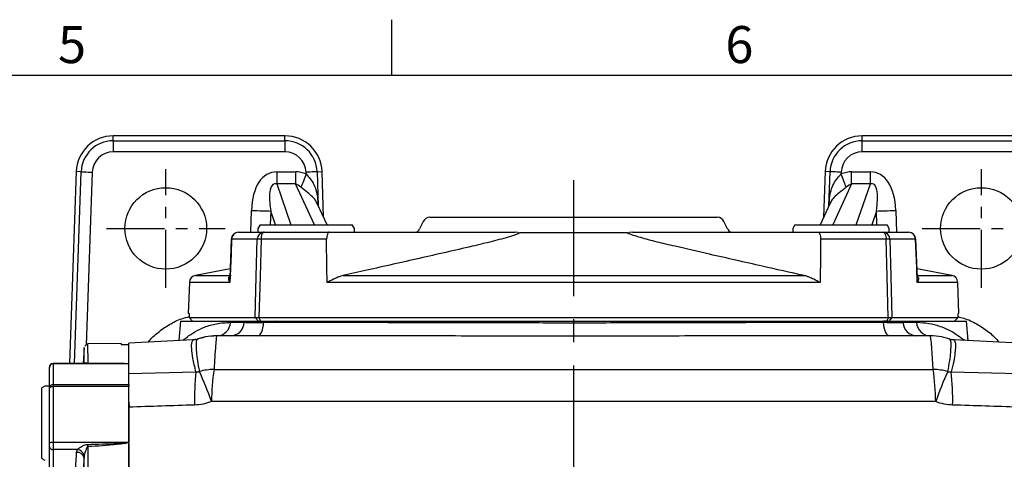
# Model space of a CAD drawing. Extents: x -18 to 766, y -10 to 490.
# Drawn here: x 384 to 516, y 428 to 488 of the extents above; entities that cross this region are included whole.
import ezdxf
from ezdxf.enums import TextEntityAlignment as Align

# ---------------------------------------------------------------- set-up
doc = ezdxf.new("R2010")
doc.units = 0
doc.header["$LTSCALE"] = 12.5
doc.linetypes.add('CENTER', pattern=[2, 1.25, -0.25, 0.25, -0.25])
doc.layers.get('0').update_dxf_attribs({"color": 3, "linetype": 'CONTINUOUS'})
for name, color, linetype in [('CEN', 2, 'CENTER'), ('DIM', 3, 'CONTINUOUS'), ('MAIN', 7, 'CONTINUOUS')]:
    doc.layers.add(name, color=color, linetype=linetype)
doc.styles.add('ATTDEF', font='txt')
doc.styles.get("Standard").update_dxf_attribs({"font": 'simplex.shx'})

# ---------------------------------------------------------------- blocks, each defined once
blk = doc.blocks.new('GJA420')
at = {"color": 0}
for p, q in [((173.5, 195), (173.5, 192)), ((0, 192), (275, 192))]:
    blk.add_line(p, q, dxfattribs=at)
for s, p in [('5', (155.5, 192.655)), ('6', (191.5, 192.655))]:
    blk.add_text(s, height=2, dxfattribs=at).set_placement(p)
at = {"color": 4, "style": 'ATTDEF'}
blk.add_attdef('料號', text='', height=2.5, dxfattribs=at).set_placement((120.5, 3), align=Align.MIDDLE_LEFT)
for tag, p in [('比例', (200.5, 3)), ('版本', (236.5, 3))]:
    blk.add_attdef(tag, text='', height=2.5, dxfattribs=at).set_placement(p, align=Align.MIDDLE_CENTER)

msp = doc.modelspace()

# ---------------------------------------------------------------- linework, layer by layer
at = {"layer": 'CEN', "ltscale": 0.5}
for p, q in [((403.28566, 451.31457), (403.28566, 467.31457)), ((513.28566, 451.31457), (513.28566, 467.31457)), ((395.28566, 459.31457), (411.28566, 459.31457)), ((505.28566, 459.31457), (521.28566, 459.31457))]:
    msp.add_line(p, q, dxfattribs=at)
at = {"layer": 'CEN'}
msp.add_line((458.28566, 465.81457), (458.28566, 311.81457), dxfattribs=at)
at = {"layer": 'MAIN'}
for p, q in [((419.36197, 471.81457), (396.20935, 471.81457)), ((396.20935, 471.15536), (396.20935, 471.81457)), ((419.36197, 471.15536), (419.36197, 471.81457)), ((520.36197, 471.81457), (497.20935, 471.81457)), ((497.20935, 471.15536), (497.20935, 471.81457)), ((396.20935, 471.15536), (419.36197, 471.15536)), ((396.20935, 471.15536), (396.20935, 469.65741)), ((419.36197, 471.15536), (419.36197, 469.65741)), ((497.20935, 469.65741), (497.20935, 471.15536)), ((497.20935, 471.15536), (520.36197, 471.15536)), ((419.36197, 469.65741), (396.20935, 469.65741)), ((520.36197, 469.65741), (497.20935, 469.65741)), ((391.21239, 466.98907), (390.30758, 441.07854)), ((390.96719, 441.07854), (391.8712, 466.96606)), ((391.8712, 466.96606), (391.21239, 466.98907)), ((393.36823, 466.91379), (392.55298, 443.56784)), ((418.26502, 466.9569), (418.26502, 465.33185)), ((418.26502, 466.9569), (420.79634, 466.9569)), ((420.79634, 466.9569), (420.79634, 465.33185)), ((422.21154, 466.67165), (422.20308, 466.91379)), ((423.70011, 466.96606), (424.35892, 466.98907)), ((423.70011, 466.96606), (423.86047, 462.37399)), ((424.57425, 460.8228), (424.35892, 466.98907)), ((492.21239, 466.98907), (491.99706, 460.8228)), ((492.8712, 466.96606), (492.21239, 466.98907)), ((492.71085, 462.37399), (492.8712, 466.96606)), ((494.36823, 466.91379), (494.35978, 466.67165)), ((495.77497, 465.33185), (495.77497, 466.9569)), ((495.77497, 466.9569), (498.3063, 466.9569)), ((498.3063, 465.33185), (498.3063, 466.9569)), ((420.79634, 465.33185), (418.26502, 465.33185)), ((418.26502, 465.33185), (420.15948, 459.81457)), ((423.33513, 459.81457), (420.79634, 465.33185)), ((495.77497, 465.33185), (493.23619, 459.81457)), ((498.3063, 465.33185), (495.77497, 465.33185)), ((496.41184, 459.81457), (498.3063, 465.33185)), ((425.03819, 459.81457), (423.71088, 462.69909)), ((492.86822, 462.71599), (491.53312, 459.81457)), ((414.75593, 458.81457), (414.84454, 461.74721)), ((417.43906, 461.66882), (417.38303, 459.81457)), ((418.07575, 459.81457), (417.43906, 461.66882)), ((438.90369, 460.81457), (477.66762, 460.81457)), ((499.13225, 461.66882), (498.49556, 459.81457)), ((499.18828, 459.81457), (499.13225, 461.66882)), ((501.72677, 461.74721), (501.81538, 458.81457)), ((416.01189, 459.81457), (415.72321, 459.31457)), ((416.01189, 459.81457), (428.43454, 459.81457)), ((428.72321, 459.31457), (428.43454, 459.81457)), ((438.00926, 460.26178), (437.51765, 459.27855)), ((479.05366, 459.27855), (478.56205, 460.26178)), ((488.13678, 459.81457), (487.8481, 459.31457)), ((488.13678, 459.81457), (500.55943, 459.81457)), ((500.8481, 459.31457), (500.55943, 459.81457)), ((413.11645, 458.81457), (416.5439, 458.81457)), ((415.72321, 459.31457), (415.72321, 458.81457)), ((416.5439, 458.81457), (425.30026, 458.81457)), ((425.30026, 458.81457), (450.35764, 458.81457)), ((428.72321, 458.81457), (428.72321, 459.31457)), ((450.75176, 458.76091), (450.35764, 458.81457)), ((465.53087, 458.72393), (464.87544, 458.72331)), ((466.21367, 458.81457), (465.81955, 458.76091)), ((466.21367, 458.81457), (491.27105, 458.81457)), ((487.8481, 459.31457), (487.8481, 458.81457)), ((491.27105, 458.81457), (500.02742, 458.81457)), ((500.02742, 458.81457), (503.45487, 458.81457)), ((500.8481, 458.81457), (500.8481, 459.31457)), ((412.12596, 457.85432), (411.91744, 452.63523)), ((415.63093, 457.84947), (412.17009, 457.84947)), ((424.97901, 457.84947), (416.13737, 457.84947)), ((500.43395, 457.84947), (491.5923, 457.84947)), ((504.40122, 457.84947), (500.94039, 457.84947)), ((504.65426, 452.63463), (504.44477, 457.8543)), ((411.96721, 453.88088), (407.28334, 452.96815)), ((427.19191, 452.95522), (426.88041, 452.87767)), ((509.28797, 452.96815), (504.60424, 453.88085)), ((406.46744, 452.02009), (406.32058, 447.81457)), ((510.25074, 447.81457), (510.10388, 452.02009)), ((406.44088, 447.81457), (406.32058, 447.81457)), ((406.44088, 447.81457), (406.42281, 447.2977)), ((510.25074, 447.81457), (510.13043, 447.81457)), ((510.1485, 447.2977), (510.13043, 447.81457)), ((405.28566, 446.81457), (405.05422, 444.1693)), ((405.28566, 446.81457), (413.87449, 446.81457)), ((406.42281, 447.2977), (415.35248, 447.2977)), ((406.9065, 446.81457), (406.42281, 447.2977)), ((413.86299, 446.64026), (413.87449, 446.81457)), ((415.35248, 447.2977), (415.79356, 446.81457)), ((415.8571, 447.2977), (500.71421, 447.2977)), ((415.8571, 447.2977), (416.05424, 446.81457)), ((416.48777, 446.81457), (416.47588, 446.64026)), ((416.48777, 446.81457), (500.08354, 446.81457)), ((418.25504, 446.84187), (418.22735, 446.81522)), ((498.34397, 446.81522), (498.31627, 446.84187)), ((500.09543, 446.64026), (500.08354, 446.81457)), ((500.51708, 446.81457), (500.08354, 446.81457)), ((500.71421, 447.2977), (500.51708, 446.81457)), ((501.21884, 447.2977), (500.77776, 446.81457)), ((501.21884, 447.2977), (510.1485, 447.2977)), ((502.69683, 446.81457), (502.70832, 446.64026)), ((502.69683, 446.81457), (511.28566, 446.81457)), ((510.1485, 447.2977), (509.66481, 446.81457)), ((511.51709, 444.1693), (511.28566, 446.81457)), ((397.28566, 443.79712), (392.74952, 443.71794)), ((397.28566, 443.79712), (397.28566, 443.60008)), ((398.28566, 443.61896), (397.28566, 443.60008)), ((406.93668, 444.26795), (398.28566, 443.81457)), ((398.28566, 439.75295), (398.28566, 443.81457)), ((398.28566, 441.0423), (398.28566, 443.61896)), ((407.51493, 444.36437), (407.53107, 444.36923)), ((412.03208, 444.81457), (410.16355, 444.81457)), ((506.40776, 444.81457), (504.53923, 444.81457)), ((518.28566, 443.81457), (509.6113, 444.26917)), ((392.25904, 443.24605), (392.13465, 441.07854)), ((392.67438, 441.07854), (388.08565, 441.07854)), ((388.08565, 441.07854), (388.08565, 441.03511)), ((388.08565, 441.03511), (388.08565, 438.22474)), ((398.27693, 441.03511), (388.08565, 441.03511)), ((392.2769, 441.07854), (392.29965, 441.132)), ((392.28174, 441.07854), (392.29965, 441.132)), ((393.67763, 441.07642), (392.73768, 441.07831)), ((398.28566, 438.22474), (398.28566, 441.02791)), ((387.58566, 440.55683), (387.58566, 440.57854)), ((387.58566, 437.76841), (387.58566, 440.55683)), ((398.28566, 439.75295), (407.35858, 439.95678)), ((509.21274, 439.95678), (518.28566, 439.75295)), ((388.08565, 437.97277), (388.08565, 438.22474)), ((388.08565, 438.22474), (398.28566, 438.22474)), ((398.28566, 438.22474), (398.28566, 437.97277)), ((386.98566, 438.02777), (386.58566, 437.79683)), ((386.58566, 428.62009), (386.58566, 437.79683)), ((387.58566, 438.02777), (386.98566, 438.02777)), ((387.58566, 430.32479), (387.58566, 437.76841)), ((388.08565, 437.97277), (388.08565, 430.47054)), ((398.28566, 437.97277), (388.08565, 437.97277)), ((398.28566, 430.44693), (398.28566, 437.97277)), ((398.28566, 435.81325), (398.33883, 435.2822)), ((398.28566, 435.18772), (398.28566, 430.44693)), ((387.58566, 429.82549), (387.58566, 430.32479)), ((388.08565, 430.47054), (388.08565, 429.47194)), ((388.08565, 430.47054), (398.27693, 430.47054)), ((398.28566, 393.18221), (398.28566, 430.44693)), ((398.28566, 430.24667), (398.28566, 411.81457)), ((387.58566, 421.72578), (387.58566, 429.82549)), ((391.37232, 429.47194), (388.08565, 429.47194)), ((388.08565, 429.47194), (388.08565, 421.69871)), ((391.26482, 429.07174), (391.37232, 429.47194)), ((386.58566, 428.25871), (386.58566, 428.62009)), ((386.58566, 428.25871), (386.98566, 428.02777)), ((392.29965, 428.66524), (392.26372, 428.352))]:
    msp.add_line(p, q, dxfattribs=at)
at = {"layer": 'MAIN', "flags": 128}
for points in [[(391.8712, 466.96606), (391.91289, 466.96461), (392.00685, 466.96132), (392.14971, 466.95634), (392.33633, 466.94982), (392.56002, 466.94201), (392.81273, 466.93318), (393.08541, 466.92366), (393.36823, 466.91379)], [(422.21154, 466.67165), (422.11796, 466.42772), (422.0251, 466.18565), (421.93365, 465.94727), (421.84432, 465.71439), (421.75777, 465.48879), (421.67468, 465.27217), (421.59566, 465.06619), (421.52133, 464.87241)], [(423.70011, 466.96606), (423.65842, 466.96461), (423.56447, 466.96132), (423.42161, 466.95634), (423.23498, 466.94982), (423.01129, 466.94201), (422.75858, 466.93318), (422.48591, 466.92366), (422.20308, 466.91379)], [(494.36823, 466.91379), (494.08541, 466.92366), (493.81274, 466.93318), (493.56002, 466.94201), (493.33633, 466.94982), (493.14971, 466.95634), (493.00685, 466.96132), (492.91289, 466.96461), (492.8712, 466.96606)], [(495.04999, 464.87241), (494.97565, 465.06619), (494.89663, 465.27217), (494.81354, 465.48879), (494.72699, 465.71439), (494.63766, 465.94727), (494.54621, 466.18565), (494.45335, 466.42772), (494.35978, 466.67165)], [(414.84454, 461.74721), (415.23536, 461.7354), (415.6195, 461.72379), (415.99043, 461.71259), (416.34181, 461.70197), (416.66764, 461.69212), (416.96238, 461.68322), (417.22099, 461.67541), (417.43906, 461.66882)], [(499.13225, 461.66882), (499.35033, 461.67541), (499.60894, 461.68322), (499.90367, 461.69212), (500.22951, 461.70197), (500.58089, 461.71259), (500.95181, 461.72379), (501.33596, 461.7354), (501.72677, 461.74721)], [(416.5439, 458.81457), (416.46628, 458.7962), (416.39152, 458.74175), (416.32235, 458.65324), (416.26132, 458.53391), (416.21068, 458.38815), (416.17229, 458.22131), (416.14754, 458.03952), (416.13737, 457.84947)], [(425.30026, 458.81457), (425.23893, 458.7962), (425.17985, 458.74175), (425.12519, 458.65324), (425.07697, 458.53391), (425.03695, 458.38815), (425.00661, 458.22131), (424.98706, 458.03952), (424.97901, 457.84947)], [(491.27105, 458.81457), (491.33238, 458.7962), (491.39147, 458.74175), (491.44612, 458.65324), (491.49434, 458.53391), (491.53436, 458.38815), (491.56471, 458.22131), (491.58426, 458.03952), (491.5923, 457.84947)], [(500.02742, 458.81457), (500.10503, 458.7962), (500.1798, 458.74175), (500.24897, 458.65324), (500.30999, 458.53391), (500.36063, 458.38815), (500.39903, 458.22131), (500.42377, 458.03952), (500.43395, 457.84947)], [(412.17009, 457.84947), (412.08994, 455.85117), (411.93565, 452.00361)], [(415.35248, 447.2977), (415.49791, 452.80952), (415.63093, 457.84947)], [(416.13737, 457.84947), (416.00348, 452.80952), (415.8571, 447.2977)], [(425.03483, 452.00361), (425.01574, 454.00191), (424.97901, 457.84947)], [(491.5923, 457.84947), (491.57323, 455.85117), (491.53648, 452.00361)], [(500.71421, 447.2977), (500.56783, 452.80952), (500.43395, 457.84947)], [(500.94039, 457.84947), (501.0734, 452.80952), (501.21884, 447.2977)], [(504.63567, 452.00361), (504.55554, 454.00191), (504.40122, 457.84947)], [(415.69013, 444.81457), (415.83556, 444.84886), (415.97601, 444.95055), (416.10665, 445.11617), (416.22301, 445.34002), (416.32109, 445.61443), (416.39754, 445.92999), (416.44973, 446.27589), (416.47588, 446.64026)], [(500.88118, 444.81457), (500.73575, 444.84886), (500.59531, 444.95055), (500.46467, 445.11617), (500.34831, 445.34002), (500.25022, 445.61443), (500.17377, 445.92999), (500.12158, 446.27589), (500.09543, 446.64026)], [(392.73768, 441.07831), (392.73989, 441.07824), (392.7421, 441.07964), (392.74431, 441.08253), (392.74651, 441.08689), (392.74869, 441.09271), (392.75086, 441.1), (392.753, 441.10874), (392.75513, 441.11891)], [(387.58566, 437.76841), (387.59526, 437.80828), (387.62372, 437.84662), (387.66993, 437.88195), (387.7321, 437.91292), (387.80787, 437.93833), (387.89432, 437.95722), (387.98811, 437.96885), (388.08565, 437.97277)], [(387.58566, 430.32479), (387.59526, 430.35323), (387.62372, 430.38057), (387.66993, 430.40577), (387.7321, 430.42785), (387.80787, 430.44598), (387.89432, 430.45945), (387.98811, 430.46775), (388.08565, 430.47054)], [(392.73768, 430.15779), (392.73989, 430.11936), (392.7421, 430.08097), (392.74431, 430.04265), (392.74651, 430.00447), (392.74869, 429.96649), (392.75086, 429.92876), (392.753, 429.89134), (392.75513, 429.85428)]]:
    msp.add_lwpolyline(points, dxfattribs=at)
at = {"layer": 'MAIN'}
for centre in [(403.28566, 459.31457), (513.28566, 459.31457)]:
    msp.add_circle(centre, 5.5, dxfattribs=at)
for centre, radius, start, end in [((396.20935, 466.81457), 5, 90, 178), ((419.36197, 466.81457), 5, 2, 90), ((497.20935, 466.81457), 5, 90, 178), ((396.20935, 466.81457), 4.34079, 90, 178), ((419.36197, 466.81457), 4.34079, 2, 90), ((497.20935, 466.81457), 4.34079, 90, 178), ((396.20935, 466.81457), 2.84284, 90, 178), ((419.36197, 466.81457), 2.84284, 2, 90), ((497.20935, 466.81457), 2.84284, 90, 178), ((438.90369, 459.81457), 1, 90, 153.4349488), ((477.66762, 459.81457), 1, 26.5650512, 90), ((413.11644, 457.81457), 1, 90, 177.7066574), ((413.14245, 457.84254), 0.97238, 91.5321926, 179.5917982), ((416.58706, 457.85936), 0.95619, 92.5872166, 180.5925845), ((436.61133, 459.70198), 1, 297.450986, 335.2961425), ((451.01979, 459.70804), 0.98433, 254.1991273, 271.2024239), ((465.55152, 459.70804), 0.98433, 268.7975761, 285.8008727), ((479.95999, 459.70198), 1, 204.5323097, 242.549014), ((499.98425, 457.85936), 0.95619, 359.4074155, 87.4127834), ((503.45487, 457.81457), 1, 2.2933426, 90), ((503.42887, 457.84254), 0.97238, 0.4082018, 88.4678074), ((412.16608, 458.07976), 0.23032, 257.7689215, 270.999592), ((415.88415, 445.36957), 12.48247, 88.8376189, 91.1623811), ((500.68717, 445.36957), 12.48247, 88.8376189, 91.1623811), ((504.40576, 458.07328), 0.22386, 268.8382292, 282.4468246), ((407.46684, 451.9851), 1, 100.4741425, 177.975037), ((509.10448, 451.9851), 1, 1.9926437, 79.5319672), ((410.1053, 446.7399), 1.92621, 271.7330967, 357.0350023), ((411.9573, 446.72048), 1.90738, 272.2470459, 357.5895121), ((504.61402, 446.72048), 1.90738, 182.4104879, 267.7529541), ((506.46602, 446.7399), 1.92621, 182.9649977, 268.2669033), ((388.08566, 440.57854), 0.5, 90, 180), ((388.07503, 440.54573), 0.4895, 88.7565198, 178.7009773), ((443.49247, 436.1674), 36.33205, 174.013255, 181.1009203), ((409.97722, 431.6779), 8.60291, 91.2384009, 104.5429371), ((366.11505, 420.96232), 45.8441, 19.0560171, 24.5434243), ((443.49745, 435.42136), 34.05437, 171.7994985, 179.1440826), ((473.07386, 435.42136), 34.05437, 0.8559174, 8.2005015), ((506.5941, 431.6779), 8.60291, 75.4570629, 88.7615991), ((550.45627, 420.96232), 45.8441, 155.4565757, 160.9439829), ((473.07884, 436.1674), 36.33205, 358.8990797, 5.986745), ((388.06477, 437.74554), 0.47966, 87.5049059, 177.2666641), ((388.02315, 429.91387), 0.44633, 191.420862, 278.0495297), ((391.35557, 428.14465), 0.93152, 12.8611579, 95.5911792), ((391.12403, 428.25017), 1.24674, 19.4463076, 78.5126203)]:
    msp.add_arc(centre, radius, start, end, dxfattribs=at)
for centre, major_axis, ratio, start_param, end_param in [((420.50448, 457.72645), (-3.12003, 9.0865), 0.520440663, 6.106348527, 7.226443159), ((423.79746, 457.72645), (4.13709, -8.9907), 0.505209664, 2.663923105, 2.913176426), ((492.77385, 457.72645), (4.13709, 8.9907), 0.505209664, 0.228416227, 0.477669549), ((496.06683, 457.72645), (-3.12003, -9.0865), 0.520440663, 2.198334801, 3.318429434), ((420.50448, 457.72645), (-2.61298, 7.60981), 0.248573154, 6.106348527, 7.226443159), ((423.79746, 457.72645), (-3.50353, 7.61385), 0.238627828, 5.805515758, 6.05476908), ((492.77385, 457.72645), (3.50353, 7.61385), 0.238627828, 0.228416227, 0.477669549), ((496.06683, 457.72645), (2.61298, 7.60981), 0.248573154, 5.339927455, 6.460022088)]:
    msp.add_ellipse(centre, major_axis=major_axis, ratio=ratio, start_param=start_param, end_param=end_param, dxfattribs=at)
for points, knots in [([(422.21154, 466.67165), (422.40535, 466.4517), (422.80676, 465.99617), (423.3195, 465.21806), (423.65877, 464.19171), (423.78853, 463.23558), (423.82034, 462.60619), (423.82857, 462.44331)], [0, 0, 0, 0, 0.181953322, 0.376835783, 0.605706568, 0.897965747, 1, 1, 1, 1]), ([(492.7399, 462.43714), (492.76811, 462.84728), (492.82094, 463.61535), (493.04073, 464.66174), (493.42618, 465.53633), (493.92671, 466.1738), (494.24386, 466.53839), (494.35978, 466.67165)], [0, 0, 0, 0, 0.258846167, 0.484741013, 0.700221518, 0.890426507, 1, 1, 1, 1]), ([(423.68695, 462.68893), (423.65254, 462.78215), (423.52261, 463.13412), (423.08297, 463.60917), (422.32919, 464.22395), (421.80628, 464.64368), (421.52133, 464.87241)], [0, 0, 0, 0, 0.0960466854, 0.362625969, 0.6526666128, 1, 1, 1, 1]), ([(495.04999, 464.87241), (494.87451, 464.72758), (494.44718, 464.37488), (493.7497, 463.84123), (493.16913, 463.29484), (492.9647, 462.87938), (492.88105, 462.70937)], [0, 0, 0, 0, 0.219586187, 0.534741309, 0.809615032, 1, 1, 1, 1]), ([(451.04045, 458.72393), (450.96157, 458.67857), (450.67066, 458.51129), (449.39932, 458.11275), (447.34884, 457.54813), (445.5196, 457.1162), (444.60532, 456.90032)], [0, 0, 0, 0, 0.069332542, 0.255694451, 0.627982376, 1, 1, 1, 1]), ([(451.69585, 458.72331), (451.55416, 458.72344), (451.33489, 458.72364), (451.1174, 458.72386), (451.04045, 458.72393)], [0, 0, 0, 0, 0.646171835, 1, 1, 1, 1]), ([(464.87544, 458.72331), (463.94976, 458.7226), (462.08143, 458.72117), (458.90762, 458.72022), (455.38427, 458.72054), (452.93794, 458.72238), (451.69585, 458.72331)], [0, 0, 0, 0, 0.215098908, 0.434142296, 0.712693644, 1, 1, 1, 1]), ([(471.966, 456.90032), (471.54513, 456.99893), (470.32419, 457.28499), (468.37289, 457.76804), (466.80839, 458.21859), (465.91136, 458.5283), (465.63606, 458.64716), (465.54714, 458.71206), (465.53087, 458.72393)], [0, 0, 0, 0, 0.170593314, 0.494899871, 0.818518416, 0.900325397, 0.981765872, 1, 1, 1, 1]), ([(444.60532, 456.90032), (442.23747, 456.35671), (437.50198, 455.26956), (431.69568, 453.96282), (428.25877, 453.1939), (427.19191, 452.95522)], [0, 0, 0, 0, 0.40816235, 0.816286766, 1, 1, 1, 1]), ([(489.3794, 452.95522), (487.49812, 453.37641), (483.24676, 454.32822), (477.44141, 455.6408), (473.51998, 456.54285), (471.966, 456.90032)], [0, 0, 0, 0, 0.323965362, 0.732101676, 1, 1, 1, 1]), ([(407.28574, 452.96657), (407.34936, 452.96641), (407.4803, 452.96609), (408.64071, 452.96316), (410.232, 452.95929), (411.59455, 452.95632), (412.09859, 452.95522)], [0, 0, 0, 0, 0.26752012, 0.550645236, 0.833770925, 1, 1, 1, 1]), ([(411.93565, 452.00361), (411.93483, 452.00498), (411.84611, 452.15475), (411.75595, 452.40301), (411.7663, 452.70166), (411.89063, 452.82846), (411.93889, 452.87767)], [0, 0, 0, 0, 0.004360042, 0.475034979, 0.796231651, 1, 1, 1, 1]), ([(426.88041, 452.87767), (426.75651, 452.82846), (426.4373, 452.70166), (425.80299, 452.40301), (425.31647, 452.15475), (425.03739, 452.00498), (425.03483, 452.00361)], [0, 0, 0, 0, 0.203768349, 0.524965021, 0.995639958, 1, 1, 1, 1]), ([(427.19191, 452.95522), (428.99601, 452.95641), (432.60421, 452.95879), (438.14198, 452.96175), (443.75787, 452.96412), (450.41961, 452.96608), (458.10565, 452.96689), (466.8627, 452.96603), (475.64032, 452.96319), (483.18323, 452.95929), (487.70622, 452.95632), (489.3794, 452.95522)], [0, 0, 0, 0, 0.089442345, 0.178884619, 0.269432684, 0.359980701, 0.497181083, 0.634381463, 0.775703831, 0.917026484, 1, 1, 1, 1]), ([(489.6909, 452.87767), (489.65496, 452.89014), (489.55338, 452.92538), (489.44769, 452.94351), (489.3794, 452.95522)], [0, 0, 0, 0, 0.353910786, 1, 1, 1, 1]), ([(491.53648, 452.00361), (491.53392, 452.00498), (491.25485, 452.15475), (490.76833, 452.40301), (490.13401, 452.70166), (489.81481, 452.82846), (489.6909, 452.87767)], [0, 0, 0, 0, 0.004360042, 0.475034979, 0.796231651, 1, 1, 1, 1]), ([(504.54771, 452.95538), (505.0632, 452.95652), (506.12017, 452.95884), (507.34654, 452.96174), (508.32426, 452.96414), (509.0442, 452.96599), (509.41164, 452.96687), (509.28877, 452.96658), (509.28557, 452.96657)], [0, 0, 0, 0, 0.171479736, 0.351605291, 0.533957773, 0.716310158, 0.992614572, 1, 1, 1, 1]), ([(504.63243, 452.87767), (504.68068, 452.82846), (504.80501, 452.70166), (504.81536, 452.40301), (504.7252, 452.15475), (504.63648, 452.00498), (504.63567, 452.00361)], [0, 0, 0, 0, 0.203768349, 0.524965021, 0.995639958, 1, 1, 1, 1]), ([(411.93565, 452.00361), (411.20547, 452.00559), (409.60035, 452.00995), (407.86524, 452.01538), (406.78531, 452.01892), (406.3409, 452.02036), (406.47047, 452.01994), (406.47162, 452.01994)], [0, 0, 0, 0, 0.215445828, 0.473603778, 0.731761691, 0.997615475, 1, 1, 1, 1]), ([(411.9299, 452.63474), (411.91957, 452.42809), (411.9091, 452.21877), (411.93531, 452.00632), (411.93565, 452.00361)], [0, 0, 0, 0, 0.987227817, 1, 1, 1, 1]), ([(491.53648, 452.00361), (489.21802, 452.00559), (484.12146, 452.00996), (476.03392, 452.01533), (467.27889, 452.0191), (458.36642, 452.02036), (450.30414, 452.01927), (443.22457, 452.01655), (437.1015, 452.0131), (431.01678, 452.0088), (427.02881, 452.00534), (425.03483, 452.00361)], [0, 0, 0, 0, 0.107717887, 0.236790839, 0.365863772, 0.498784461, 0.63170515, 0.723113185, 0.814521226, 0.907260599, 1, 1, 1, 1]), ([(504.63567, 452.00361), (504.636, 452.00632), (504.66219, 452.21856), (504.65173, 452.42768), (504.64141, 452.63413)], [0, 0, 0, 0, 0.0127845785, 1, 1, 1, 1]), ([(510.09969, 452.01994), (510.02953, 452.01971), (509.91067, 452.01933), (509.0634, 452.01653), (507.98061, 452.0131), (506.54153, 452.0088), (505.27095, 452.00534), (504.63567, 452.00361)], [0, 0, 0, 0, 0.263444671, 0.44625221, 0.629059762, 0.814529852, 1, 1, 1, 1]), ([(400.9086, 443.95203), (400.91494, 443.96085), (401.28181, 444.47122), (402.23513, 445.30425), (403.74059, 446.37802), (405.17766, 447.08431), (406.11561, 447.32024), (406.45347, 447.40523)], [0, 0, 0, 0, 0.0049081025, 0.2841101601, 0.5633125731, 0.8426989059, 1, 1, 1, 1]), ([(405.60506, 444.19817), (405.78718, 444.35594), (406.18571, 444.70122), (407.16744, 445.36566), (408.47976, 446.00456), (410.08155, 446.5214), (411.38014, 446.60066), (412.02892, 446.64026)], [0, 0, 0, 0, 0.171111512, 0.37445217, 0.58298183, 0.791654755, 1, 1, 1, 1]), ([(412.02892, 446.64026), (412.50929, 446.64026), (413.09978, 446.64026), (413.74303, 446.64026), (413.86299, 446.64026)], [0, 0, 0, 0, 0.813509214, 1, 1, 1, 1]), ([(413.86299, 446.64026), (414.17473, 446.63393), (414.76358, 446.62196), (415.83754, 446.63093), (416.41122, 446.63932), (416.47588, 446.64026)], [0, 0, 0, 0, 0.499534446, 0.943589161, 1, 1, 1, 1]), ([(413.87449, 446.81457), (414.1867, 446.81457), (414.77643, 446.81457), (415.84963, 446.81457), (416.42307, 446.81457), (416.48777, 446.81457)], [0, 0, 0, 0, 0.49953714, 0.943538382, 1, 1, 1, 1]), ([(416.47588, 446.64026), (418.70263, 446.64015), (423.16649, 446.63992), (430.58178, 446.64175), (438.65975, 446.63329), (447.47087, 446.6058), (456.44368, 446.58685), (464.1178, 446.59296), (470.36596, 446.61054), (475.71769, 446.62905), (481.54119, 446.63984), (487.82072, 446.64038), (494.03196, 446.64023), (498.07427, 446.64025), (500.09543, 446.64026)], [0, 0, 0, 0, 0.0838653061, 0.1681213623, 0.270614432, 0.3731072858, 0.4785766349, 0.5840458065, 0.6407340178, 0.6975426203, 0.7725880405, 0.84763332, 0.9238166748, 1, 1, 1, 1]), ([(500.08354, 446.81457), (500.63565, 446.81457), (501.67847, 446.81457), (502.4121, 446.81457), (502.66796, 446.81457), (502.69683, 446.81457)], [0, 0, 0, 0, 0.49953714, 0.943538382, 1, 1, 1, 1]), ([(500.09543, 446.64026), (500.64784, 446.63393), (501.6913, 446.62196), (502.42437, 446.63093), (502.67956, 446.63932), (502.70832, 446.64026)], [0, 0, 0, 0, 0.499534446, 0.943589161, 1, 1, 1, 1]), ([(502.70832, 446.64026), (503.22274, 446.64026), (503.85509, 446.64026), (504.43436, 446.64026), (504.54239, 446.64026)], [0, 0, 0, 0, 0.813509124, 1, 1, 1, 1]), ([(504.54239, 446.64026), (505.10048, 446.6108), (506.21681, 446.55188), (507.6435, 446.15986), (508.88086, 445.64223), (509.92439, 445.03105), (510.637, 444.49717), (510.88821, 444.26662), (510.96259, 444.19836)], [0, 0, 0, 0, 0.1773554606, 0.3547524976, 0.5342842451, 0.7138258934, 0.9152662738, 1, 1, 1, 1]), ([(510.11712, 447.40502), (510.39193, 447.3408), (511.26971, 447.13567), (512.65474, 446.47081), (514.189, 445.43405), (515.19144, 444.56517), (515.60094, 444.01028), (515.64317, 443.95306)], [0, 0, 0, 0, 0.127652027, 0.407732209, 0.68781132, 0.967805331, 1, 1, 1, 1]), ([(392.75326, 443.62652), (392.75198, 443.62667), (392.69123, 443.63379), (392.58205, 443.59148), (392.45954, 443.51505), (392.39233, 443.44538), (392.37173, 443.4089), (392.36906, 443.40418)], [0, 0, 0, 0, 0.008301448, 0.394379403, 0.701553605, 0.961370888, 1, 1, 1, 1]), ([(392.74955, 443.71619), (392.74955, 443.71663), (392.74955, 443.7944), (392.75002, 443.49829), (392.75211, 442.76011), (392.75412, 441.6678), (392.75513, 441.11891)], [0, 0, 0, 0, 0.001703462, 0.300671844, 0.648582239, 1, 1, 1, 1]), ([(407.35858, 439.95678), (407.20095, 440.59051), (406.8853, 441.85959), (406.76843, 443.17034), (406.75464, 443.9073), (406.94755, 444.22904), (406.94057, 444.24305), (406.93749, 444.24924)], [0, 0, 0, 0, 0.2420058793, 0.4846250931, 0.7267385407, 0.8792083194, 1, 1, 1, 1]), ([(407.32139, 444.31302), (407.27977, 444.30353), (407.18504, 444.28194), (407.02571, 444.27689), (406.93638, 444.27405)], [0, 0, 0, 0, 0.439331548, 1, 1, 1, 1]), ([(410.16355, 444.81457), (409.63077, 444.7844), (408.56715, 444.72416), (407.73491, 444.43647), (407.31955, 444.29288)], [0, 0, 0, 0, 0.50091847, 1, 1, 1, 1]), ([(407.53107, 444.36923), (407.53323, 444.37), (407.56944, 444.38295), (407.35428, 444.14277), (407.36633, 443.52446), (407.40852, 442.65159), (407.52868, 441.50902), (407.72088, 440.50644), (407.81698, 440.00517)], [0, 0, 0, 0, 0.015073114, 0.253580066, 0.438318826, 0.623056539, 0.811537019, 1, 1, 1, 1]), ([(410.16355, 444.81457), (409.64937, 444.79311), (408.75121, 444.75562), (407.90207, 444.46611), (407.53904, 444.34233)], [0, 0, 0, 0, 0.572478648, 1, 1, 1, 1]), ([(410.15956, 444.81289), (410.15962, 444.81336), (410.16011, 444.81743), (410.09693, 444.60993), (410.02535, 443.81397), (409.92128, 442.45943), (409.83478, 441.00831), (409.79129, 440.2788)], [0, 0, 0, 0, 0.029600572, 0.255725537, 0.481849088, 0.739515134, 1, 1, 1, 1]), ([(410.16355, 444.81457), (410.1636, 444.81459), (410.16379, 444.81467), (410.1614, 444.81367), (410.15956, 444.81289)], [0, 0, 0, 0, 0.227160871, 1, 1, 1, 1]), ([(415.69013, 444.81457), (415.59958, 444.81457), (415.15635, 444.81457), (414.39218, 444.81457), (413.46003, 444.81457), (412.62618, 444.81457), (412.2325, 444.81457), (412.03208, 444.81457)], [0, 0, 0, 0, 0.056174846, 0.274975496, 0.500122931, 0.745521978, 1, 1, 1, 1]), ([(500.88118, 444.81457), (498.10561, 444.81435), (492.55445, 444.8139), (484.81699, 444.81691), (477.87498, 444.8088), (471.78003, 444.78977), (464.71019, 444.7692), (456.66814, 444.76294), (448.63765, 444.77797), (441.59455, 444.79813), (435.53653, 444.81109), (429.1715, 444.8157), (422.51736, 444.81427), (417.9694, 444.81447), (415.69013, 444.81457)], [0, 0, 0, 0, 0.102431426, 0.204862833, 0.275185364, 0.345575903, 0.41591692, 0.518454023, 0.620991225, 0.691259664, 0.761580194, 0.831834842, 0.915721999, 1, 1, 1, 1]), ([(504.53923, 444.81457), (504.49892, 444.81457), (504.30163, 444.81457), (503.84953, 444.81457), (503.06233, 444.81457), (502.07679, 444.81457), (501.28451, 444.81457), (500.88118, 444.81457)], [0, 0, 0, 0, 0.056174846, 0.274975496, 0.500122931, 0.745521978, 1, 1, 1, 1]), ([(506.78003, 440.2788), (506.73968, 440.94943), (506.65863, 442.29694), (506.56012, 443.72182), (506.44987, 444.63477), (506.40272, 444.83609), (506.40646, 444.82012), (506.40776, 444.81457)], [0, 0, 0, 0, 0.207286364, 0.416504715, 0.64684577, 0.877257867, 1, 1, 1, 1]), ([(509.19796, 444.29325), (508.78043, 444.43714), (507.8771, 444.74843), (506.92161, 444.79144), (506.40776, 444.81457)], [0, 0, 0, 0, 0.462209058, 1, 1, 1, 1]), ([(509.09663, 444.33858), (509.04265, 444.36171), (508.78213, 444.47331), (508.45097, 444.53968), (508.18842, 444.59229)], [0, 0, 0, 0, 0.207194643, 1, 1, 1, 1]), ([(508.75433, 440.00517), (508.84882, 440.49689), (509.0378, 441.48037), (509.16006, 442.62442), (509.20643, 443.51066), (509.21275, 444.14187), (509.00197, 444.3894), (509.04908, 444.36827), (509.05856, 444.36402)], [0, 0, 0, 0, 0.177445904, 0.354907844, 0.53602401, 0.717141279, 0.943087539, 1, 1, 1, 1]), ([(509.05856, 444.36402), (509.05374, 444.36694), (509.04501, 444.37224), (509.15416, 444.32959), (509.20307, 444.31049)], [0, 0, 0, 0, 0.551993003, 1, 1, 1, 1]), ([(509.61019, 444.25603), (509.60135, 444.2595), (509.54451, 444.28177), (509.8088, 444.02217), (509.79449, 443.40719), (509.73491, 442.54683), (509.57774, 441.42521), (509.3344, 440.44623), (509.21274, 439.95678)], [0, 0, 0, 0, 0.042577484, 0.273638638, 0.453419087, 0.633197781, 0.816611925, 1, 1, 1, 1]), ([(509.61054, 444.27573), (509.56473, 444.27551), (509.43158, 444.27485), (509.30634, 444.2989), (509.25803, 444.3102), (509.25183, 444.31165)], [0, 0, 0, 0, 0.313745415, 0.911994602, 1, 1, 1, 1]), ([(392.26372, 441.04759), (392.26291, 441.48817), (392.26127, 442.37284), (392.25946, 443.09624), (392.25923, 443.19124), (392.25912, 443.23694)], [0, 0, 0, 0, 0.339865228, 0.682435107, 1, 1, 1, 1]), ([(392.29965, 441.132), (392.33022, 441.15398), (392.40319, 441.20645), (392.52046, 441.17747), (392.63085, 441.14262), (392.69107, 441.1258), (392.73406, 441.11992), (392.74909, 441.1192), (392.75513, 441.11891)], [0, 0, 0, 0, 0.301544164, 0.719851983, 0.877034006, 0.964298312, 0.985671426, 1, 1, 1, 1]), ([(392.75513, 441.11891), (394.0887, 441.12202), (395.75566, 441.12591), (397.57029, 441.08874), (398.08858, 441.07294), (398.26442, 441.04925), (398.28181, 441.04356), (398.28566, 441.0423)], [0, 0, 0, 0, 0.716651414, 0.895815534, 0.985590417, 0.996810287, 1, 1, 1, 1]), ([(398.27693, 441.03511), (398.27678, 441.03548), (398.27661, 441.0359), (398.27514, 441.03685), (398.27317, 441.03753), (398.2669, 441.0391), (398.24481, 441.04233), (398.06349, 441.05487), (397.5497, 441.06195), (396.04416, 441.07907), (394.69523, 441.07756), (393.67763, 441.07642)], [0, 0, 0, 0, 0.000824392, 0.000925298, 0.002373777, 0.002757539, 0.006367981, 0.018384445, 0.12429227, 0.339390816, 1, 1, 1, 1]), ([(398.28566, 441.02791), (398.28533, 441.02921), (398.28484, 441.0312), (398.28124, 441.03363), (398.27832, 441.03463), (398.27693, 441.03511)], [0, 0, 0, 0, 0.495466134, 0.760178569, 1, 1, 1, 1]), ([(398.28566, 441.0423), (398.28566, 441.03818), (398.28566, 441.0334), (398.28566, 441.02858), (398.28566, 441.02791)], [0, 0, 0, 0, 0.861438485, 1, 1, 1, 1]), ([(398.28566, 438.33487), (398.28566, 438.36022), (398.28566, 438.70575), (398.28566, 439.21519), (398.28566, 439.57558), (398.28566, 439.75295)], [0, 0, 0, 0, 0.03865263, 0.526864163, 1, 1, 1, 1]), ([(407.35858, 439.95678), (407.41288, 439.94796), (407.50249, 439.93341), (407.64809, 439.9459), (407.74854, 439.97382), (407.80066, 439.9977), (407.81698, 440.00517)], [0, 0, 0, 0, 0.384316808, 0.634280735, 0.88552917, 1, 1, 1, 1]), ([(409.79129, 440.2788), (413.83554, 440.27588), (421.92406, 440.27004), (434.08188, 440.26432), (446.25384, 440.26078), (458.40559, 440.25965), (470.52591, 440.26083), (482.61601, 440.26437), (494.70432, 440.27008), (502.75479, 440.27589), (506.78003, 440.2788)], [0, 0, 0, 0, 0.125293588, 0.250587189, 0.376072734, 0.501558268, 0.626074507, 0.750590744, 0.875295355, 1, 1, 1, 1]), ([(508.75433, 440.00517), (508.79019, 439.98984), (508.86202, 439.95912), (508.99454, 439.93663), (509.11338, 439.93878), (509.18403, 439.95158), (509.21274, 439.95678)], [0, 0, 0, 0, 0.243403195, 0.487570671, 0.791838067, 1, 1, 1, 1]), ([(398.38767, 435.26558), (398.37033, 435.47137), (398.33471, 435.89417), (398.29909, 435.95999), (398.28081, 435.99378)], [0, 0, 0, 0, 0.486719707, 1, 1, 1, 1]), ([(409.44688, 435.93007), (409.08257, 435.80793), (408.34201, 435.55964), (407.56294, 435.49976), (407.16713, 435.46934)], [0, 0, 0, 0, 0.491939705, 1, 1, 1, 1]), ([(507.12443, 435.93007), (503.07675, 435.9336), (494.98138, 435.94065), (482.81338, 435.94768), (470.63128, 435.95207), (458.41884, 435.95353), (446.18716, 435.95213), (433.93498, 435.94777), (421.68453, 435.94073), (413.5261, 435.93362), (409.44688, 435.93007)], [0, 0, 0, 0, 0.124516131, 0.249032259, 0.373736999, 0.498441737, 0.623735238, 0.749028732, 0.874514349, 1, 1, 1, 1]), ([(509.40418, 435.46934), (509.02097, 435.49826), (508.242, 435.55707), (507.50093, 435.80441), (507.12443, 435.93007)], [0, 0, 0, 0, 0.491946071, 1, 1, 1, 1]), ([(407.16713, 435.46934), (404.21107, 435.37492), (401.25499, 435.28051), (398.28568, 435.18772), (398.28566, 435.18772)], [0, 0, 0, 0, 0.999993309, 1, 1, 1, 1]), ([(518.28566, 435.18772), (518.28564, 435.18772), (515.31633, 435.28051), (512.36025, 435.37492), (509.40418, 435.46934)], [0, 0, 0, 0, 0.000006691, 1, 1, 1, 1]), ([(392.73768, 430.15779), (394.06897, 430.19323), (395.7316, 430.2375), (397.54977, 430.35996), (398.06342, 430.39905), (398.24483, 430.4459), (398.26788, 430.45764), (398.27395, 430.46328), (398.2761, 430.46648), (398.27688, 430.46888), (398.27692, 430.47024), (398.27693, 430.47054)], [0, 0, 0, 0, 0.718021766, 0.896729882, 0.984720175, 0.994703717, 0.997703225, 0.998619471, 0.999230324, 0.999830223, 1, 1, 1, 1]), ([(398.28566, 430.44693), (398.28181, 430.44256), (398.26442, 430.42282), (398.08859, 430.33424), (397.57029, 430.25039), (395.75567, 430.01635), (394.0887, 429.92631), (392.75513, 429.85428)], [0, 0, 0, 0, 0.003189712, 0.0144098, 0.104184598, 0.283348762, 1, 1, 1, 1]), ([(398.27693, 430.47054), (398.27832, 430.46898), (398.28134, 430.46557), (398.28487, 430.45755), (398.28535, 430.45103), (398.28566, 430.44693)], [0, 0, 0, 0, 0.239899324, 0.521238523, 1, 1, 1, 1]), ([(390.85426, 422.26412), (390.90075, 423.00369), (390.99374, 424.48282), (391.13003, 426.75204), (391.21891, 428.28173), (391.26482, 429.07174)], [0, 0, 0, 0, 0.325938533, 0.651876739, 1, 1, 1, 1]), ([(391.37232, 429.47194), (391.399, 429.49708), (391.51564, 429.60703), (391.82177, 429.81692), (392.19604, 430.02054), (392.5221, 430.13799), (392.67602, 430.15213), (392.73768, 430.15779)], [0, 0, 0, 0, 0.081470023, 0.356232453, 0.710925712, 0.884211169, 1, 1, 1, 1]), ([(392.75513, 429.85428), (392.7464, 429.85148), (392.72442, 429.84445), (392.66614, 429.78483), (392.53459, 429.5114), (392.40934, 429.11603), (392.32736, 428.77913), (392.29965, 428.66524)], [0, 0, 0, 0, 0.02096451, 0.052788464, 0.188599891, 0.725694461, 1, 1, 1, 1]), ([(392.75513, 429.85428), (392.75477, 429.14), (392.75358, 426.72198), (392.75168, 422.52387), (392.74996, 417.19968), (392.74934, 411.78275), (392.75001, 406.01995), (392.75211, 399.97244), (392.75412, 395.84762), (392.75513, 393.77486)], [0, 0, 0, 0, 0.060896926, 0.206151997, 0.351407045, 0.500882158, 0.650357261, 0.824301877, 1, 1, 1, 1]), ([(392.26372, 428.352), (392.21782, 427.56139), (392.12892, 426.03047), (391.9926, 423.7592), (391.89958, 422.2787), (391.85307, 421.53841)], [0, 0, 0, 0, 0.348088895, 0.674024616, 1, 1, 1, 1]), ([(392.26372, 395.27714), (392.2629, 397.09618), (392.26125, 400.74874), (392.2595, 406.29219), (392.2589, 411.81813), (392.2595, 417.33544), (392.26124, 422.87636), (392.2629, 426.52678), (392.26372, 428.352)], [0, 0, 0, 0, 0.167780672, 0.336896612, 0.500106936, 0.663317257, 0.831658369, 1, 1, 1, 1])]:
    msp.add_open_spline(points, degree=3, knots=knots, dxfattribs=at)
for points in [[(415.35248, 447.2977), (415.41332, 447.29893), (415.53501, 447.30139), (415.74974, 447.29893), (415.8571, 447.2977)], [(500.71421, 447.2977), (500.82157, 447.29893), (501.0363, 447.30139), (501.15799, 447.29893), (501.21884, 447.2977)]]:
    msp.add_open_spline(points, degree=3, dxfattribs=at)

# ---------------------------------------------------------------- block references
at = {"layer": 'DIM', "xscale": 2.5, "yscale": 2.5, "zscale": 2.5}
msp.add_blockref('GJA420', (0, 0), dxfattribs=at)

doc.saveas('drawing.dxf')
